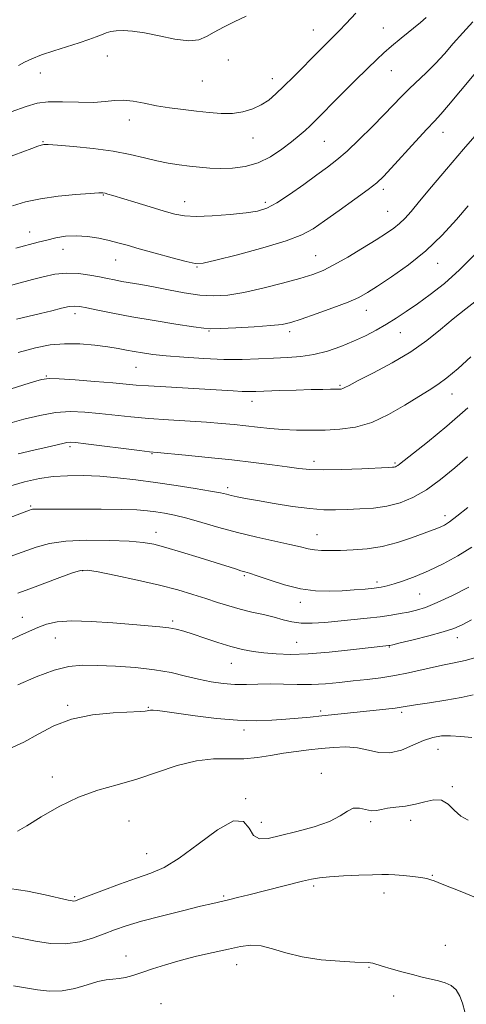
# Model space of a CAD drawing. Extents: x 2159800 to 2162700, y 339800 to 342700.
# Drawn here: x 2162306 to 2162445, y 342088 to 342395 of the extents above; entities that cross this region are included whole.
import ezdxf

# ---------------------------------------------------------------- set-up
doc = ezdxf.new("R2010")
doc.units = 0
doc.header["$MEASUREMENT"] = 0
for name, color, linetype, lineweight in [('DTM SPOT ELEVATION', 2, 'Continuous', 13), ('INDEX CONTOUR', 41, 'Continuous', 13), ('INTERMEDIATE CONTOUR', 44, 'Continuous', 0)]:
    doc.layers.add(name, color=color, linetype=linetype, lineweight=lineweight)

msp = doc.modelspace()

# ---------------------------------------------------------------- linework, layer by layer
at = {"layer": 'DTM SPOT ELEVATION'}
for p in [(2162418.99, 342392.68, 1182.8), (2162397.13, 342392.1, 1184.8), (2162332.88, 342383.95, 1185.1), (2162370.67, 342382.78, 1185.1), (2162312, 342378.7, 1185.2), (2162421.48, 342379.35, 1181.2), (2162362.47, 342376.14, 1185.1), (2162384.31, 342376.89, 1184.6), (2162339.72, 342363.99, 1183.4), (2162437.57, 342360.21, 1177.3), (2162312.85, 342357.22, 1182.1), (2162378.33, 342358.44, 1183.3), (2162400.53, 342357.37, 1181.1), (2162331.7, 342340.62, 1179.9), (2162418.99, 342342.36, 1177.6), (2162357.06, 342338.52, 1180.7), (2162382.12, 342338.3, 1180.4), (2162420.28, 342335.51, 1176.9), (2162308.73, 342329.04, 1178.7), (2162319.11, 342323.61, 1177.2), (2162335.51, 342320.31, 1177.2), (2162397.82, 342321.69, 1176.9), (2162435.91, 342319.27, 1173.3), (2162360.88, 342318.17, 1177.9), (2162322.84, 342303.57, 1173.5), (2162413.6, 342304.62, 1173.3), (2162364.63, 342298.21, 1173.9), (2162389.7, 342298.01, 1173.6), (2162424.21, 342297.62, 1171.2), (2162341.81, 342286.81, 1171.1), (2162313.88, 342284.11, 1170.1), (2162405.43, 342281.27, 1170.2), (2162377.97, 342276.23, 1169.4), (2162440.32, 342278.53, 1167.3), (2162321.29, 342262.12, 1165.7), (2162346.87, 342259.86, 1165.9), (2162397.32, 342257.52, 1166.5), (2162422.57, 342256.94, 1166.2), (2162370.47, 342249.31, 1164.4), (2162308.98, 342243.62, 1162.2), (2162438.17, 342240.6, 1162.5), (2162348.09, 342235.35, 1160.6), (2162398.29, 342234.66, 1162.8), (2162325.17, 342223.41, 1157.9), (2162375.58, 342221.89, 1159.8), (2162417, 342219.82, 1160.4), (2162430.25, 342216.17, 1159.1), (2162393.04, 342213.53, 1159.5), (2162306.4, 342208.81, 1156.7), (2162353.23, 342207.74, 1156.3), (2162316.65, 342202.37, 1155.2), (2162441.98, 342202.48, 1155.4), (2162391.98, 342201.09, 1156.9), (2162420.81, 342199.56, 1155.9), (2162371.58, 342194.47, 1155.2), (2162320.56, 342181.37, 1152.2), (2162345.69, 342180.77, 1152.1), (2162399.43, 342179.57, 1152.3), (2162424.64, 342179.21, 1151.7), (2162375.49, 342173.66, 1151.6), (2162435.95, 342167.62, 1149.2), (2162399.6, 342160.21, 1148.5), (2162315.73, 342159.07, 1150.6), (2162440.43, 342155.98, 1148.08), (2162376.02, 342152.31, 1148.1), (2162339.7, 342145.28, 1148.9), (2162380.9, 342144.88, 1148.7), (2162415, 342145.07, 1147.7), (2162427.48, 342145.48, 1147.7), (2162345.12, 342135.11, 1148.9), (2162434.2, 342128.39, 1146.1), (2162397.2, 342124.97, 1145.7), (2162419.15, 342122.84, 1145.4), (2162322.74, 342121.66, 1148.2), (2162369.22, 342121.86, 1146.2), (2162438.32, 342106.53, 1144.8), (2162338.7, 342103.15, 1144.6), (2162373.21, 342100.45, 1143.3), (2162414.44, 342099.68, 1143.9), (2162422.21, 342090.74, 1143.46), (2162349.6, 342088.29, 1142.99)]:
    msp.add_point(p, dxfattribs=at)
at = {"layer": 'INDEX CONTOUR'}
for points in [[(2162303.356, 342337.258, 1180), (2162307.409, 342338.445, 1180), (2162312.04, 342339.446, 1180), (2162317.545, 342340.215, 1180), (2162323.101, 342340.76, 1180), (2162327.601, 342341.1, 1180), (2162330.256, 342341.259, 1180), (2162331.539, 342341.265, 1180), (2162332.239, 342341.147, 1180), (2162333.093, 342340.908, 1180), (2162334.639, 342340.438, 1180), (2162341.49, 342338.331, 1180), (2162346.259, 342336.876, 1180), (2162350.648, 342335.55, 1180), (2162353.977, 342334.614, 1180), (2162356.945, 342334.092, 1180), (2162360.589, 342333.948, 1180), (2162365.584, 342334.132, 1180), (2162371.149, 342334.533, 1180), (2162376.136, 342335.025, 1180), (2162379.753, 342335.568, 1180), (2162382.617, 342336.468, 1180), (2162385.7, 342338.119, 1180), (2162389.687, 342340.742, 1180), (2162394.12, 342343.869, 1180), (2162398.254, 342346.859, 1180), (2162401.575, 342349.282, 1180), (2162404.49, 342351.548, 1180), (2162407.633, 342354.276, 1180), (2162411.437, 342357.874, 1180), (2162415.504, 342361.9, 1180), (2162419.227, 342365.699, 1180), (2162424.609, 342371.338, 1180), (2162426.965, 342373.705, 1180), (2162432.384, 342378.827, 1180), (2162435.226, 342381.656, 1180), (2162437.991, 342384.67, 1180), (2162440.771, 342387.856, 1180), (2162443.708, 342391.195, 1180), (2162446.841, 342394.601, 1180)], [(2162288.645, 342275.69, 1170), (2162308.831, 342282.006, 1170), (2162312.355, 342283.042, 1170), (2162314.75, 342283.386, 1170), (2162317.849, 342283.269, 1170), (2162322.922, 342282.906, 1170), (2162329.005, 342282.435, 1170), (2162334.575, 342281.974, 1170), (2162341.86, 342281.317, 1170), (2162345.727, 342281.03, 1170), (2162351.096, 342280.706, 1170), (2162363.317, 342280.021, 1170), (2162372.088, 342279.479, 1170), (2162374.936, 342279.325, 1170), (2162377.066, 342279.273, 1170), (2162379.211, 342279.311, 1170), (2162386.639, 342279.584, 1170), (2162391.737, 342279.756, 1170), (2162396.483, 342279.896, 1170), (2162400.059, 342279.969, 1170), (2162402.519, 342279.994, 1170), (2162404.136, 342280.001, 1170), (2162405.172, 342280.019, 1170), (2162405.836, 342280.079, 1170), (2162406.329, 342280.214, 1170), (2162406.938, 342280.503, 1170), (2162408.298, 342281.221, 1170), (2162411.133, 342282.687, 1170), (2162415.863, 342285.111, 1170), (2162421.694, 342288.241, 1170), (2162427.529, 342291.715, 1170), (2162432.521, 342295.219, 1170), (2162436.805, 342298.648, 1170), (2162440.767, 342301.95, 1170), (2162444.687, 342305.08, 1170), (2162448.431, 342308.026, 1170)], [(2162296.146, 342225.512, 1160), (2162306.36, 342229.183, 1160), (2162310.684, 342230.713, 1160), (2162314.91, 342231.861, 1160), (2162320, 342232.585, 1160), (2162326.529, 342232.876, 1160), (2162333.536, 342232.834, 1160), (2162339.676, 342232.594, 1160), (2162344.037, 342232.235, 1160), (2162347.443, 342231.644, 1160), (2162351.156, 342230.657, 1160), (2162356.055, 342229.193, 1160), (2162361.507, 342227.506, 1160), (2162366.499, 342225.932, 1160), (2162372.817, 342223.922, 1160), (2162374.539, 342223.388, 1160), (2162375.787, 342223.024, 1160), (2162377.226, 342222.586, 1160), (2162379.595, 342221.797, 1160), (2162383.389, 342220.497, 1160), (2162388.139, 342219.011, 1160), (2162393.131, 342217.782, 1160), (2162397.789, 342217.145, 1160), (2162402.078, 342217, 1160), (2162406.096, 342217.141, 1160), (2162409.893, 342217.389, 1160), (2162413.309, 342217.676, 1160), (2162416.13, 342217.966, 1160), (2162418.273, 342218.25, 1160), (2162420.158, 342218.63, 1160), (2162422.332, 342219.241, 1160), (2162425.229, 342220.197, 1160), (2162428.829, 342221.549, 1160), (2162432.996, 342223.329, 1160), (2162437.561, 342225.541, 1160), (2162442.209, 342228.067, 1160), (2162446.589, 342230.759, 1160)], [(2162304.945, 342142.111, 1150), (2162307.814, 342143.831, 1150), (2162312.268, 342146.563, 1150), (2162317.861, 342149.77, 1150), (2162323.941, 342152.719, 1150), (2162329.987, 342154.887, 1150), (2162336.006, 342156.583, 1150), (2162342.139, 342158.325, 1150), (2162354.726, 342162.569, 1150), (2162360.657, 342164.116, 1150), (2162366.025, 342164.707, 1150), (2162370.896, 342164.714, 1150), (2162375.413, 342164.691, 1150), (2162379.701, 342165.063, 1150), (2162383.825, 342165.725, 1150), (2162387.833, 342166.438, 1150), (2162391.772, 342167.014, 1150), (2162395.673, 342167.47, 1150), (2162399.567, 342167.874, 1150), (2162403.462, 342168.245, 1150), (2162407.276, 342168.415, 1150), (2162410.904, 342168.171, 1150), (2162414.294, 342167.432, 1150), (2162417.586, 342166.683, 1150), (2162420.973, 342166.541, 1150), (2162424.57, 342167.421, 1150), (2162428.177, 342168.911, 1150), (2162431.519, 342170.397, 1150), (2162434.421, 342171.38, 1150), (2162437.111, 342171.849, 1150), (2162439.922, 342171.906, 1150), (2162443.094, 342171.676, 1150), (2162446.521, 342171.345, 1150)]]:
    msp.add_polyline3d(points, dxfattribs=at)
at = {"layer": 'INTERMEDIATE CONTOUR'}
for points in [[(2162300.984, 342351.969, 1182), (2162309.396, 342355.14, 1182), (2162311.274, 342355.834, 1182), (2162312.286, 342356.178, 1182), (2162313.058, 342356.341, 1182), (2162314.442, 342356.339, 1182), (2162317.345, 342356.149, 1182), (2162322.321, 342355.751, 1182), (2162328.521, 342355.138, 1182), (2162334.744, 342354.303, 1182), (2162340.041, 342353.272, 1182), (2162344.468, 342352.191, 1182), (2162348.336, 342351.235, 1182), (2162351.911, 342350.534, 1182), (2162355.284, 342350.034, 1182), (2162358.507, 342349.634, 1182), (2162361.646, 342349.264, 1182), (2162364.841, 342348.968, 1182), (2162368.245, 342348.828, 1182), (2162371.964, 342348.94, 1182), (2162375.893, 342349.483, 1182), (2162379.877, 342350.656, 1182), (2162383.75, 342352.555, 1182), (2162387.315, 342354.867, 1182), (2162390.363, 342357.172, 1182), (2162392.754, 342359.139, 1182), (2162394.605, 342360.782, 1182), (2162396.098, 342362.197, 1182), (2162397.477, 342363.555, 1182), (2162405.726, 342371.835, 1182), (2162410.092, 342376.189, 1182), (2162414.036, 342380.094, 1182), (2162416.904, 342382.879, 1182), (2162419.158, 342384.957, 1182), (2162421.542, 342387.018, 1182), (2162424.56, 342389.542, 1182), (2162430.489, 342394.44, 1182), (2162432.263, 342395.946, 1182)], [(2162302.902, 342366.554, 1184), (2162307.637, 342368.248, 1184), (2162311.03, 342369.258, 1184), (2162314.464, 342369.697, 1184), (2162318.942, 342369.707, 1184), (2162323.949, 342369.545, 1184), (2162328.592, 342369.499, 1184), (2162332.218, 342369.756, 1184), (2162335.139, 342370.101, 1184), (2162337.909, 342370.218, 1184), (2162340.984, 342369.882, 1184), (2162344.435, 342369.227, 1184), (2162348.237, 342368.48, 1184), (2162352.336, 342367.825, 1184), (2162356.565, 342367.263, 1184), (2162360.73, 342366.757, 1184), (2162364.674, 342366.298, 1184), (2162368.384, 342366.015, 1184), (2162371.886, 342366.067, 1184), (2162375.186, 342366.574, 1184), (2162378.221, 342367.49, 1184), (2162380.909, 342368.728, 1184), (2162383.239, 342370.239, 1184), (2162385.478, 342372.123, 1184), (2162387.962, 342374.523, 1184), (2162390.903, 342377.477, 1184), (2162399.114, 342385.826, 1184), (2162400.879, 342387.589, 1184), (2162403.64, 342390.274, 1184), (2162405.189, 342391.821, 1184), (2162407.335, 342394.09, 1184), (2162410.335, 342397.359, 1184)], [(2162305.222, 342381.06, 1186), (2162307.066, 342382.022, 1186), (2162309.372, 342383.112, 1186), (2162312.378, 342384.312, 1186), (2162316.177, 342385.591, 1186), (2162324.092, 342388.057, 1186), (2162327.096, 342389.079, 1186), (2162329.372, 342389.932, 1186), (2162331.126, 342390.626, 1186), (2162332.579, 342391.172, 1186), (2162333.998, 342391.571, 1186), (2162335.664, 342391.825, 1186), (2162337.837, 342391.911, 1186), (2162340.711, 342391.736, 1186), (2162344.462, 342391.177, 1186), (2162349.101, 342390.219, 1186), (2162353.973, 342389.244, 1186), (2162358.261, 342388.735, 1186), (2162361.395, 342389.048, 1186), (2162363.811, 342390.034, 1186), (2162366.198, 342391.413, 1186), (2162369.099, 342392.955, 1186), (2162372.487, 342394.611, 1186), (2162376.193, 342396.375, 1186)], [(2162304.403, 342324.03, 1178), (2162311.356, 342325.871, 1178), (2162313.992, 342326.55, 1178), (2162316.801, 342327.206, 1178), (2162319.879, 342327.716, 1178), (2162323.219, 342327.906, 1178), (2162326.766, 342327.658, 1178), (2162330.277, 342327.097, 1178), (2162333.467, 342326.406, 1178), (2162336.216, 342325.709, 1178), (2162339.088, 342324.91, 1178), (2162342.811, 342323.852, 1178), (2162347.79, 342322.465, 1178), (2162353.108, 342321.012, 1178), (2162357.523, 342319.839, 1178), (2162360.304, 342319.251, 1178), (2162362.773, 342319.372, 1178), (2162366.758, 342320.285, 1178), (2162373.447, 342321.985, 1178), (2162381.427, 342324.126, 1178), (2162388.634, 342326.275, 1178), (2162393.586, 342328.152, 1178), (2162397.118, 342330.077, 1178), (2162400.648, 342332.521, 1178), (2162405.176, 342335.756, 1178), (2162410.054, 342339.258, 1178), (2162414.22, 342342.301, 1178), (2162416.967, 342344.439, 1178), (2162419.016, 342346.337, 1178), (2162421.439, 342348.933, 1178), (2162428.978, 342357.265, 1178), (2162432.501, 342361.125, 1178), (2162434.897, 342363.691, 1178), (2162436.834, 342365.793, 1178), (2162439.307, 342368.646, 1178), (2162442.984, 342373.058, 1178), (2162447.235, 342378.205, 1178)], [(2162298.398, 342311.257, 1176), (2162309.528, 342314.266, 1176), (2162312.882, 342315.126, 1176), (2162316.512, 342315.861, 1176), (2162320.259, 342316.24, 1176), (2162323.96, 342316.116, 1176), (2162327.422, 342315.645, 1176), (2162330.445, 342315.059, 1176), (2162332.925, 342314.545, 1176), (2162335.129, 342314.098, 1176), (2162337.416, 342313.672, 1176), (2162343.362, 342312.648, 1176), (2162347.301, 342311.917, 1176), (2162351.941, 342310.999, 1176), (2162356.908, 342310.076, 1176), (2162361.726, 342309.382, 1176), (2162366.103, 342309.118, 1176), (2162370.474, 342309.363, 1176), (2162375.454, 342310.162, 1176), (2162381.392, 342311.495, 1176), (2162387.561, 342313.089, 1176), (2162392.967, 342314.602, 1176), (2162396.943, 342315.826, 1176), (2162400.142, 342317.073, 1176), (2162403.546, 342318.785, 1176), (2162407.839, 342321.24, 1176), (2162412.505, 342324.052, 1176), (2162416.732, 342326.67, 1176), (2162419.905, 342328.686, 1176), (2162422.198, 342330.26, 1176), (2162423.981, 342331.694, 1176), (2162425.638, 342333.308, 1176), (2162427.589, 342335.498, 1176), (2162430.266, 342338.676, 1176), (2162433.99, 342343.131, 1176), (2162438.639, 342348.653, 1176), (2162443.98, 342354.908, 1176), (2162449.685, 342361.472, 1176)], [(2162304.571, 342301.819, 1174), (2162312.031, 342303.637, 1174), (2162315.556, 342304.514, 1174), (2162318.63, 342305.261, 1174), (2162321.05, 342305.769, 1174), (2162322.768, 342305.963, 1174), (2162324.362, 342305.831, 1174), (2162326.559, 342305.39, 1174), (2162329.966, 342304.665, 1174), (2162334.662, 342303.714, 1174), (2162340.593, 342302.609, 1174), (2162347.504, 342301.436, 1174), (2162354.31, 342300.343, 1174), (2162359.724, 342299.495, 1174), (2162362.952, 342299.013, 1174), (2162365.196, 342298.855, 1174), (2162368.152, 342298.934, 1174), (2162372.986, 342299.167, 1174), (2162378.729, 342299.493, 1174), (2162383.883, 342299.855, 1174), (2162387.411, 342300.245, 1174), (2162390.145, 342300.847, 1174), (2162393.381, 342301.891, 1174), (2162398.004, 342303.506, 1174), (2162403.251, 342305.408, 1174), (2162407.952, 342307.212, 1174), (2162411.307, 342308.675, 1174), (2162414.019, 342310.154, 1174), (2162417.166, 342312.145, 1174), (2162421.537, 342315.039, 1174), (2162426.768, 342318.783, 1174), (2162432.207, 342323.213, 1174), (2162437.283, 342328.101, 1174), (2162441.739, 342332.96, 1174), (2162445.4, 342337.235, 1174)], [(2162305.148, 342291.428, 1172), (2162310.526, 342292.891, 1172), (2162315.131, 342293.816, 1172), (2162319.58, 342294.215, 1172), (2162324.302, 342294.13, 1172), (2162328.976, 342293.723, 1172), (2162333.092, 342293.186, 1172), (2162336.295, 342292.675, 1172), (2162338.862, 342292.207, 1172), (2162341.227, 342291.763, 1172), (2162343.817, 342291.328, 1172), (2162347.038, 342290.888, 1172), (2162351.287, 342290.43, 1172), (2162356.781, 342289.961, 1172), (2162362.999, 342289.558, 1172), (2162369.238, 342289.318, 1172), (2162374.929, 342289.303, 1172), (2162380.051, 342289.448, 1172), (2162384.715, 342289.652, 1172), (2162389.043, 342289.861, 1172), (2162393.186, 342290.201, 1172), (2162397.302, 342290.844, 1172), (2162401.5, 342291.913, 1172), (2162405.672, 342293.327, 1172), (2162409.661, 342294.955, 1172), (2162413.344, 342296.686, 1172), (2162416.744, 342298.478, 1172), (2162419.919, 342300.307, 1172), (2162422.96, 342302.181, 1172), (2162426.09, 342304.235, 1172), (2162429.562, 342306.633, 1172), (2162433.564, 342309.529, 1172), (2162438.005, 342313.032, 1172), (2162442.73, 342317.239, 1172), (2162447.534, 342322.105, 1172)], [(2162302.477, 342269.438, 1168), (2162306.907, 342270.668, 1168), (2162311.83, 342271.848, 1168), (2162316.792, 342272.698, 1168), (2162321.448, 342273.011, 1168), (2162325.91, 342272.883, 1168), (2162330.394, 342272.483, 1168), (2162340.2, 342271.41, 1168), (2162345.811, 342270.883, 1168), (2162351.955, 342270.43, 1168), (2162363.803, 342269.694, 1168), (2162368.472, 342269.354, 1168), (2162372.414, 342268.998, 1168), (2162376.054, 342268.608, 1168), (2162379.751, 342268.178, 1168), (2162383.596, 342267.764, 1168), (2162387.621, 342267.439, 1168), (2162391.841, 342267.257, 1168), (2162396.234, 342267.212, 1168), (2162400.767, 342267.28, 1168), (2162405.422, 342267.499, 1168), (2162410.251, 342268.168, 1168), (2162415.322, 342269.649, 1168), (2162420.604, 342272.125, 1168), (2162425.667, 342275.067, 1168), (2162429.98, 342277.768, 1168), (2162433.222, 342279.749, 1168), (2162435.904, 342281.449, 1168), (2162438.744, 342283.532, 1168), (2162442.274, 342286.49, 1168), (2162446.282, 342290.103, 1168)], [(2162305.115, 342259.854, 1166), (2162310.009, 342260.999, 1166), (2162314.182, 342261.955, 1166), (2162319.059, 342263.12, 1166), (2162320.306, 342263.39, 1166), (2162321.331, 342263.49, 1166), (2162322.985, 342263.378, 1166), (2162326.213, 342262.994, 1166), (2162342.88, 342260.889, 1166), (2162346.097, 342260.498, 1166), (2162348.477, 342260.247, 1166), (2162357.277, 342259.411, 1166), (2162364.3, 342258.713, 1166), (2162371.694, 342257.932, 1166), (2162378.47, 342257.148, 1166), (2162384.295, 342256.412, 1166), (2162389.005, 342255.769, 1166), (2162392.638, 342255.262, 1166), (2162396.053, 342254.932, 1166), (2162400.312, 342254.82, 1166), (2162406.057, 342254.937, 1166), (2162412.242, 342255.187, 1166), (2162420.444, 342255.584, 1166), (2162421.816, 342255.661, 1166), (2162422.344, 342255.721, 1166), (2162422.715, 342255.815, 1166), (2162423.081, 342255.965, 1166), (2162423.46, 342256.185, 1166), (2162423.988, 342256.578, 1166), (2162432.707, 342263.483, 1166), (2162438.737, 342268.435, 1166), (2162445.254, 342274.17, 1166)], [(2162301.089, 342249.399, 1164), (2162307.069, 342251.124, 1164), (2162311.738, 342252.168, 1164), (2162315.973, 342252.744, 1164), (2162320.491, 342253.026, 1164), (2162325.384, 342253.053, 1164), (2162330.585, 342252.832, 1164), (2162336.048, 342252.374, 1164), (2162341.81, 342251.713, 1164), (2162347.928, 342250.888, 1164), (2162354.316, 342249.955, 1164), (2162360.311, 342249.027, 1164), (2162365.113, 342248.227, 1164), (2162368.181, 342247.648, 1164), (2162370.052, 342247.227, 1164), (2162371.533, 342246.865, 1164), (2162373.354, 342246.467, 1164), (2162375.971, 342245.958, 1164), (2162379.764, 342245.265, 1164), (2162384.896, 342244.368, 1164), (2162390.636, 342243.45, 1164), (2162396.031, 342242.745, 1164), (2162400.39, 342242.422, 1164), (2162404.059, 342242.393, 1164), (2162407.645, 342242.505, 1164), (2162411.611, 342242.655, 1164), (2162415.845, 342242.946, 1164), (2162420.089, 342243.531, 1164), (2162424.163, 342244.566, 1164), (2162428.188, 342246.212, 1164), (2162432.361, 342248.635, 1164), (2162436.784, 342251.877, 1164), (2162441.192, 342255.5, 1164), (2162445.227, 342258.943, 1164)], [(2162302.655, 342240.02, 1162), (2162308.667, 342242.281, 1162), (2162309.124, 342242.439, 1162), (2162309.605, 342242.548, 1162), (2162310.28, 342242.61, 1162), (2162311.414, 342242.629, 1162), (2162317.657, 342242.621, 1162), (2162323.824, 342242.628, 1162), (2162330.939, 342242.614, 1162), (2162337.428, 342242.534, 1162), (2162342.108, 342242.356, 1162), (2162345.376, 342242.087, 1162), (2162348.023, 342241.748, 1162), (2162350.75, 342241.332, 1162), (2162353.895, 342240.729, 1162), (2162357.707, 342239.8, 1162), (2162362.356, 342238.469, 1162), (2162367.7, 342236.894, 1162), (2162373.519, 342235.294, 1162), (2162379.527, 342233.853, 1162), (2162389.848, 342231.593, 1162), (2162393.138, 342230.794, 1162), (2162395.469, 342230.216, 1162), (2162397.472, 342229.853, 1162), (2162399.695, 342229.691, 1162), (2162402.361, 342229.674, 1162), (2162405.611, 342229.742, 1162), (2162409.521, 342229.87, 1162), (2162413.936, 342230.205, 1162), (2162418.634, 342230.934, 1162), (2162423.364, 342232.157, 1162), (2162427.74, 342233.611, 1162), (2162435.605, 342236.543, 1162), (2162436.865, 342237.051, 1162), (2162438.044, 342237.626, 1162), (2162439.571, 342238.608, 1162), (2162441.89, 342240.382, 1162), (2162445.251, 342243.156, 1162)], [(2162304.987, 342216.336, 1158), (2162308.736, 342217.741, 1158), (2162318.112, 342221.286, 1158), (2162322.034, 342222.735, 1158), (2162324.532, 342223.5, 1158), (2162326.69, 342223.564, 1158), (2162330.01, 342222.991, 1158), (2162335.519, 342221.872, 1158), (2162342.346, 342220.413, 1158), (2162349.149, 342218.848, 1158), (2162354.869, 342217.369, 1158), (2162359.568, 342215.997, 1158), (2162363.593, 342214.711, 1158), (2162367.26, 342213.499, 1158), (2162370.776, 342212.378, 1158), (2162374.317, 342211.371, 1158), (2162377.988, 342210.494, 1158), (2162381.605, 342209.692, 1158), (2162384.913, 342208.905, 1158), (2162387.766, 342208.107, 1158), (2162390.446, 342207.423, 1158), (2162393.347, 342207.017, 1158), (2162396.775, 342207.001, 1158), (2162400.695, 342207.279, 1158), (2162413.92, 342208.586, 1158), (2162417.957, 342209.038, 1158), (2162421.364, 342209.505, 1158), (2162424.246, 342209.988, 1158), (2162426.798, 342210.493, 1158), (2162429.263, 342211.067, 1158), (2162432.087, 342211.952, 1158), (2162435.765, 342213.442, 1158), (2162440.539, 342215.677, 1158), (2162445.611, 342218.2, 1158)], [(2162301.725, 342201.255, 1156), (2162305.585, 342203.129, 1156), (2162308.616, 342204.54, 1156), (2162311.257, 342205.676, 1156), (2162313.968, 342206.668, 1156), (2162317.308, 342207.413, 1156), (2162321.856, 342207.749, 1156), (2162327.905, 342207.587, 1156), (2162334.604, 342207.112, 1156), (2162340.813, 342206.587, 1156), (2162349.263, 342205.918, 1156), (2162352.042, 342205.608, 1156), (2162354.399, 342205.17, 1156), (2162356.782, 342204.52, 1156), (2162359.651, 342203.589, 1156), (2162363.303, 342202.356, 1156), (2162367.394, 342201.006, 1156), (2162371.42, 342199.777, 1156), (2162375.011, 342198.853, 1156), (2162378.346, 342198.203, 1156), (2162381.739, 342197.744, 1156), (2162385.507, 342197.419, 1156), (2162389.976, 342197.295, 1156), (2162395.477, 342197.469, 1156), (2162402.067, 342197.983, 1156), (2162408.734, 342198.662, 1156), (2162420.674, 342200.011, 1156), (2162420.951, 342200.062, 1156), (2162421.895, 342200.281, 1156), (2162424.204, 342200.838, 1156), (2162428.257, 342201.829, 1156), (2162433.147, 342203.07, 1156), (2162437.643, 342204.303, 1156), (2162440.886, 342205.368, 1156), (2162443.499, 342206.495, 1156), (2162446.476, 342208.01, 1156)], [(2162304.956, 342187.743, 1154), (2162310.678, 342190.225, 1154), (2162316.283, 342192.32, 1154), (2162320.94, 342193.487, 1154), (2162325.164, 342193.882, 1154), (2162329.813, 342193.829, 1154), (2162335.477, 342193.592, 1154), (2162341.67, 342193.173, 1154), (2162347.642, 342192.51, 1154), (2162352.814, 342191.58, 1154), (2162357.296, 342190.525, 1154), (2162361.369, 342189.529, 1154), (2162365.27, 342188.745, 1154), (2162369.047, 342188.21, 1154), (2162372.699, 342187.934, 1154), (2162376.255, 342187.899, 1154), (2162379.856, 342187.986, 1154), (2162383.663, 342188.045, 1154), (2162387.789, 342187.981, 1154), (2162392.138, 342187.886, 1154), (2162396.556, 342187.901, 1154), (2162400.925, 342188.13, 1154), (2162405.247, 342188.521, 1154), (2162409.554, 342188.986, 1154), (2162413.872, 342189.463, 1154), (2162418.198, 342190.003, 1154), (2162422.519, 342190.684, 1154), (2162426.798, 342191.546, 1154), (2162434.603, 342193.322, 1154), (2162437.878, 342193.991, 1154), (2162441.03, 342194.62, 1154), (2162444.479, 342195.403, 1154), (2162448.503, 342196.481, 1154)], [(2162302.311, 342167.82, 1152), (2162306.863, 342169.881, 1152), (2162311.37, 342172.404, 1152), (2162316.188, 342174.988, 1152), (2162321.764, 342177.111, 1152), (2162328.269, 342178.391, 1152), (2162334.765, 342179.002, 1152), (2162343.208, 342179.416, 1152), (2162344.721, 342179.549, 1152), (2162345.359, 342179.671, 1152), (2162345.802, 342179.789, 1152), (2162346.338, 342179.872, 1152), (2162347.158, 342179.874, 1152), (2162348.505, 342179.75, 1152), (2162350.841, 342179.446, 1152), (2162360.293, 342178.119, 1152), (2162366.907, 342177.299, 1152), (2162373.507, 342176.712, 1152), (2162379.278, 342176.546, 1152), (2162384.218, 342176.707, 1152), (2162388.53, 342177.027, 1152), (2162392.419, 342177.371, 1152), (2162396.11, 342177.723, 1152), (2162399.829, 342178.099, 1152), (2162419.728, 342180.198, 1152), (2162422.591, 342180.524, 1152), (2162424.511, 342180.782, 1152), (2162428.997, 342181.512, 1152), (2162433.302, 342182.188, 1152), (2162438.436, 342183.012, 1152), (2162443.257, 342183.851, 1152), (2162446.953, 342184.61, 1152)], [(2162302.385, 342124.283, 1148), (2162308.007, 342123.365, 1148), (2162313.543, 342122.229, 1148), (2162320.662, 342120.621, 1148), (2162321.93, 342120.366, 1148), (2162322.482, 342120.325, 1148), (2162323.002, 342120.428, 1148), (2162324.203, 342120.857, 1148), (2162331.218, 342123.558, 1148), (2162336.645, 342125.597, 1148), (2162341.981, 342127.501, 1148), (2162346.451, 342129.015, 1148), (2162350.61, 342130.777, 1148), (2162355.342, 342133.65, 1148), (2162361.178, 342138.041, 1148), (2162367.226, 342142.551, 1148), (2162372.239, 342145.326, 1148), (2162375.335, 342145.109, 1148), (2162377.099, 342143.021, 1148), (2162378.481, 342140.78, 1148), (2162380.32, 342139.748, 1148), (2162383.019, 342139.868, 1148), (2162386.869, 342140.731, 1148), (2162391.937, 342141.98, 1148), (2162397.39, 342143.486, 1148), (2162402.168, 342145.172, 1148), (2162405.497, 342146.917, 1148), (2162407.745, 342148.405, 1148), (2162409.565, 342149.272, 1148), (2162411.473, 342149.303, 1148), (2162413.42, 342148.865, 1148), (2162415.218, 342148.475, 1148), (2162416.769, 342148.521, 1148), (2162418.336, 342148.881, 1148), (2162420.276, 342149.31, 1148), (2162422.831, 342149.631, 1148), (2162425.814, 342149.963, 1148), (2162428.932, 342150.497, 1148), (2162431.923, 342151.296, 1148), (2162434.668, 342151.917, 1148), (2162437.085, 342151.79, 1148), (2162439.148, 342150.55, 1148), (2162441.064, 342148.672, 1148), (2162443.099, 342146.839, 1148), (2162445.448, 342145.574, 1148)], [(2162303.18, 342109.293, 1146), (2162306.383, 342108.611, 1146), (2162310.489, 342107.787, 1146), (2162315.16, 342107.122, 1146), (2162319.903, 342106.98, 1146), (2162324.31, 342107.602, 1146), (2162328.302, 342108.759, 1146), (2162331.883, 342110.1, 1146), (2162335.179, 342111.361, 1146), (2162338.808, 342112.614, 1146), (2162343.51, 342114.015, 1146), (2162349.674, 342115.65, 1146), (2162356.287, 342117.298, 1146), (2162361.984, 342118.671, 1146), (2162365.797, 342119.568, 1146), (2162370.633, 342120.693, 1146), (2162373.497, 342121.389, 1146), (2162377.025, 342122.265, 1146), (2162393.76, 342126.489, 1146), (2162396.553, 342127.16, 1146), (2162399.056, 342127.608, 1146), (2162402.186, 342127.923, 1146), (2162406.53, 342128.181, 1146), (2162411.35, 342128.392, 1146), (2162415.577, 342128.548, 1146), (2162418.461, 342128.64, 1146), (2162420.515, 342128.645, 1146), (2162422.568, 342128.537, 1146), (2162425.217, 342128.303, 1146), (2162428.113, 342127.985, 1146), (2162430.673, 342127.641, 1146), (2162432.473, 342127.31, 1146), (2162433.712, 342126.975, 1146), (2162434.751, 342126.603, 1146), (2162436.025, 342126.11, 1146), (2162438.287, 342125.212, 1146), (2162442.372, 342123.576, 1146), (2162448.697, 342121.009, 1146)], [(2162303.657, 342093.83, 1144), (2162307.389, 342093.256, 1144), (2162311.129, 342092.636, 1144), (2162314.906, 342092.222, 1144), (2162318.788, 342092.314, 1144), (2162322.778, 342093.086, 1144), (2162326.606, 342094.2, 1144), (2162329.937, 342095.19, 1144), (2162332.545, 342095.714, 1144), (2162334.64, 342095.927, 1144), (2162336.553, 342096.108, 1144), (2162338.578, 342096.488, 1144), (2162340.899, 342097.121, 1144), (2162343.67, 342098.015, 1144), (2162347.022, 342099.159, 1144), (2162350.99, 342100.46, 1144), (2162355.587, 342101.808, 1144), (2162360.725, 342103.103, 1144), (2162365.933, 342104.291, 1144), (2162370.637, 342105.33, 1144), (2162374.447, 342106.148, 1144), (2162377.684, 342106.564, 1144), (2162380.849, 342106.362, 1144), (2162384.394, 342105.444, 1144), (2162388.581, 342104.137, 1144), (2162393.626, 342102.88, 1144), (2162399.525, 342102.018, 1144), (2162405.39, 342101.526, 1144), (2162410.117, 342101.285, 1144), (2162414.258, 342101.14, 1144), (2162414.932, 342101.07, 1144), (2162415.644, 342100.902, 1144), (2162418.638, 342100.015, 1144), (2162421.397, 342099.212, 1144), (2162424.702, 342098.281, 1144), (2162428.068, 342097.376, 1144), (2162431.102, 342096.617, 1144), (2162436.153, 342095.403, 1144), (2162438.277, 342094.797, 1144), (2162440.119, 342093.943, 1144), (2162441.63, 342092.592, 1144), (2162442.776, 342090.631, 1144), (2162443.586, 342088.484, 1144), (2162444.391, 342085.726, 1144)]]:
    msp.add_polyline3d(points, dxfattribs=at)

doc.saveas('drawing.dxf')
